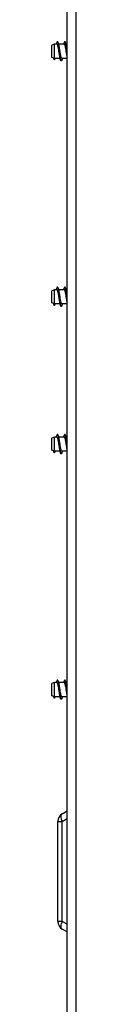
# Model space of a CAD drawing. Units: millimetres. Extents: x 0 to 2970, y 0 to 2100.
# Drawn here: x 1292 to 1297, y 853 to 1053 of the extents above; entities that cross this region are included whole.
import ezdxf

# ---------------------------------------------------------------- set-up
doc = ezdxf.new("R2010")
doc.units = ezdxf.units.MM
doc.header["$LTSCALE"] = 163.35
doc.layers.get('0').update_dxf_attribs({"linetype": 'CONTINUOUS'})
doc.layers.add('03_ALL_AXES', color=7, linetype='CONTINUOUS')

msp = doc.modelspace()

# ---------------------------------------------------------------- linework, layer by layer
at = {"color": 7, "linetype": 'Continuous'}
for p, q in [((1292.84, 1048.87), (1292.78, 1048.87)), ((1294.34, 1048.87), (1294.28, 1048.87)), ((1293.53, 1044.97), (1293.59, 1044.97)), ((1292.84, 998.87), (1292.78, 998.87)), ((1294.34, 998.87), (1294.28, 998.87)), ((1293.53, 994.97), (1293.59, 994.97)), ((1292.84, 968.87), (1292.78, 968.87)), ((1294.34, 968.87), (1294.28, 968.87)), ((1293.53, 964.97), (1293.59, 964.97)), ((1292.84, 918.87), (1292.78, 918.87)), ((1294.34, 918.87), (1294.28, 918.87)), ((1293.53, 914.97), (1293.59, 914.97))]:
    msp.add_line(p, q, dxfattribs=at)
at = {"color": 3, "linetype": 'Continuous'}
for p, q in [((1293.78, 891.67), (1294.78, 892.25)), ((1292.88, 869.73), (1292.88, 890.11)), ((1294.78, 867.6), (1293.78, 868.17))]:
    msp.add_line(p, q, dxfattribs=at)
at = {"color": 9, "linetype": 'Continuous'}
for p, q in [((1293.78, 890.11), (1294.78, 890.69)), ((1292.88, 890.11), (1293.78, 890.11)), ((1293.78, 869.73), (1293.78, 890.11)), ((1293.78, 869.73), (1292.88, 869.73)), ((1294.78, 869.16), (1293.78, 869.73))]:
    msp.add_line(p, q, dxfattribs=at)
at = {"color": 7, "linetype": 'Continuous'}
for centre, radius, start, end in [((1259.52, 1057.58), 34.32, 344.4406, 344.9376), ((1326.09, 1057.58), 34.32, 195.0624, 195.5595), ((1261.02, 1057.58), 34.32, 344.4405, 344.9376), ((1327.59, 1057.58), 34.32, 195.0624, 195.5595), ((1315.4, 1054.6), 23.22, 195.5542, 196.2063), ((1316.9, 1054.6), 23.22, 195.5542, 196.2064), ((1270.97, 1039.25), 23.22, 15.5542, 16.2064), ((1260.27, 1036.27), 34.32, 15.0624, 15.5594), ((1326.84, 1036.27), 34.32, 164.4405, 164.9376), ((1259.52, 1007.58), 34.32, 344.4406, 344.9376), ((1326.09, 1007.58), 34.32, 195.0624, 195.5595), ((1261.02, 1007.58), 34.32, 344.4405, 344.9376), ((1327.59, 1007.58), 34.32, 195.0624, 195.5595), ((1315.4, 1004.6), 23.22, 195.5542, 196.2063), ((1316.9, 1004.6), 23.22, 195.5542, 196.2064), ((1270.97, 989.25), 23.22, 15.5542, 16.2064), ((1260.27, 986.27), 34.32, 15.0624, 15.5594), ((1326.84, 986.27), 34.32, 164.4405, 164.9376), ((1259.52, 977.58), 34.32, 344.4406, 344.9376), ((1326.09, 977.58), 34.32, 195.0624, 195.5595), ((1315.4, 974.6), 23.22, 195.5542, 196.2063), ((1261.02, 977.58), 34.32, 344.4405, 344.9376), ((1327.59, 977.58), 34.32, 195.0624, 195.5595), ((1316.9, 974.6), 23.22, 195.5542, 196.2064), ((1270.97, 959.25), 23.22, 15.5542, 16.2064), ((1260.27, 956.27), 34.32, 15.0624, 15.5594), ((1326.84, 956.27), 34.32, 164.4405, 164.9376), ((1259.52, 927.58), 34.32, 344.4406, 344.9376), ((1326.09, 927.58), 34.32, 195.0624, 195.5595), ((1315.4, 924.6), 23.22, 195.5542, 196.2063), ((1261.02, 927.58), 34.32, 344.4405, 344.9376), ((1327.59, 927.58), 34.32, 195.0624, 195.5595), ((1316.9, 924.6), 23.22, 195.5542, 196.2064), ((1270.97, 909.25), 23.22, 15.5542, 16.2064), ((1260.27, 906.27), 34.32, 15.0624, 15.5594), ((1326.84, 906.27), 34.32, 164.4405, 164.9376)]:
    msp.add_arc(centre, radius, start, end, dxfattribs=at)
at = {"color": 3, "linetype": 'Continuous'}
for centre, start, end in [((1294.68, 890.11), 120, 180), ((1294.68, 869.73), 180, 240)]:
    msp.add_arc(centre, 1.8, start, end, dxfattribs=at)
at = {"color": 9, "linetype": 'Continuous'}
for centre, radius, start, end in [((1297.05, 891.53), 3.56, 199.8752, 203.4347), ((1296.67, 868.45), 3.16, 160.1, 164.1785), ((1297.05, 868.32), 3.56, 156.5653, 160.1242)]:
    msp.add_arc(centre, radius, start, end, dxfattribs=at)
at = {"color": 7, "linetype": 'Continuous'}
for points, knots in [([(1292.66, 1048.37), (1292.68, 1048.37), (1292.71, 1048.35), (1292.73, 1048.31), (1292.77, 1048.24), (1292.81, 1048.12), (1292.85, 1047.94), (1292.9, 1047.72), (1292.96, 1047.38), (1293, 1047.11), (1293.03, 1046.92)], [0, 0, 0, 0, 0.035866, 0.063338, 0.098435, 0.191804, 0.31435, 0.462122, 0.629863, 1, 1, 1, 1]), ([(1293.03, 1046.92), (1293.07, 1046.7), (1293.12, 1046.38), (1293.2, 1045.98), (1293.24, 1045.8), (1293.27, 1045.73)], [0, 0, 0, 0, 0.56266, 0.803899, 1, 1, 1, 1]), ([(1293.33, 1046.92), (1293.3, 1047.15), (1293.24, 1047.47), (1293.17, 1047.87), (1293.12, 1048.04), (1293.1, 1048.12)], [0, 0, 0, 0, 0.562658, 0.803897, 1, 1, 1, 1]), ([(1293.71, 1045.47), (1293.69, 1045.47), (1293.66, 1045.5), (1293.64, 1045.54), (1293.6, 1045.61), (1293.56, 1045.73), (1293.52, 1045.91), (1293.47, 1046.13), (1293.41, 1046.47), (1293.36, 1046.74), (1293.33, 1046.92)], [0, 0, 0, 0, 0.035865, 0.063336, 0.098434, 0.1918, 0.314344, 0.46211, 0.629855, 1, 1, 1, 1]), ([(1294.16, 1048.37), (1294.18, 1048.37), (1294.21, 1048.35), (1294.23, 1048.31), (1294.27, 1048.24), (1294.31, 1048.12), (1294.35, 1047.94), (1294.4, 1047.72), (1294.46, 1047.38), (1294.5, 1047.11), (1294.53, 1046.92)], [0, 0, 0, 0, 0.035866, 0.063337, 0.098436, 0.191804, 0.31435, 0.462122, 0.629864, 1, 1, 1, 1]), ([(1294.53, 1046.92), (1294.57, 1046.7), (1294.62, 1046.38), (1294.7, 1045.98), (1294.74, 1045.8), (1294.77, 1045.73)], [0, 0, 0, 0, 0.562652, 0.803895, 1, 1, 1, 1]), ([(1294.78, 1047.22), (1294.76, 1047.39), (1294.7, 1047.69), (1294.64, 1047.99), (1294.6, 1048.12)], [0, 0, 0, 0, 0.561734, 1, 1, 1, 1]), ([(1292.66, 998.37), (1292.68, 998.37), (1292.71, 998.35), (1292.73, 998.31), (1292.77, 998.24), (1292.81, 998.12), (1292.85, 997.94), (1292.9, 997.72), (1292.96, 997.38), (1293, 997.11), (1293.03, 996.92)], [0, 0, 0, 0, 0.035866, 0.063338, 0.098435, 0.191804, 0.31435, 0.462122, 0.629863, 1, 1, 1, 1]), ([(1293.03, 996.92), (1293.07, 996.7), (1293.12, 996.38), (1293.2, 995.98), (1293.24, 995.8), (1293.27, 995.73)], [0, 0, 0, 0, 0.56266, 0.803899, 1, 1, 1, 1]), ([(1293.33, 996.92), (1293.3, 997.15), (1293.24, 997.47), (1293.17, 997.87), (1293.12, 998.04), (1293.1, 998.12)], [0, 0, 0, 0, 0.562658, 0.803897, 1, 1, 1, 1]), ([(1293.71, 995.47), (1293.69, 995.47), (1293.66, 995.5), (1293.64, 995.54), (1293.6, 995.61), (1293.56, 995.73), (1293.52, 995.91), (1293.47, 996.13), (1293.41, 996.47), (1293.36, 996.74), (1293.33, 996.92)], [0, 0, 0, 0, 0.035865, 0.063336, 0.098434, 0.1918, 0.314344, 0.46211, 0.629855, 1, 1, 1, 1]), ([(1294.16, 998.37), (1294.18, 998.37), (1294.21, 998.35), (1294.23, 998.31), (1294.27, 998.24), (1294.31, 998.12), (1294.35, 997.94), (1294.4, 997.72), (1294.46, 997.38), (1294.5, 997.11), (1294.53, 996.92)], [0, 0, 0, 0, 0.035866, 0.063337, 0.098436, 0.191804, 0.31435, 0.462122, 0.629864, 1, 1, 1, 1]), ([(1294.53, 996.92), (1294.57, 996.7), (1294.62, 996.38), (1294.7, 995.98), (1294.74, 995.8), (1294.77, 995.73)], [0, 0, 0, 0, 0.562652, 0.803895, 1, 1, 1, 1]), ([(1294.78, 997.22), (1294.76, 997.39), (1294.7, 997.69), (1294.64, 997.99), (1294.6, 998.12)], [0, 0, 0, 0, 0.561734, 1, 1, 1, 1]), ([(1292.66, 968.37), (1292.68, 968.37), (1292.71, 968.35), (1292.73, 968.31), (1292.77, 968.24), (1292.81, 968.12), (1292.85, 967.94), (1292.9, 967.72), (1292.96, 967.38), (1293, 967.11), (1293.03, 966.92)], [0, 0, 0, 0, 0.035866, 0.063338, 0.098435, 0.191804, 0.31435, 0.462122, 0.629863, 1, 1, 1, 1]), ([(1294.16, 968.37), (1294.18, 968.37), (1294.21, 968.35), (1294.23, 968.31), (1294.27, 968.24), (1294.31, 968.12), (1294.35, 967.94), (1294.4, 967.72), (1294.46, 967.38), (1294.5, 967.11), (1294.53, 966.92)], [0, 0, 0, 0, 0.035866, 0.063337, 0.098436, 0.191804, 0.31435, 0.462122, 0.629864, 1, 1, 1, 1]), ([(1293.03, 966.92), (1293.07, 966.7), (1293.12, 966.38), (1293.2, 965.98), (1293.24, 965.8), (1293.27, 965.73)], [0, 0, 0, 0, 0.56266, 0.803899, 1, 1, 1, 1]), ([(1293.33, 966.92), (1293.3, 967.15), (1293.24, 967.47), (1293.17, 967.87), (1293.12, 968.04), (1293.1, 968.12)], [0, 0, 0, 0, 0.562658, 0.803897, 1, 1, 1, 1]), ([(1293.71, 965.47), (1293.69, 965.47), (1293.66, 965.5), (1293.64, 965.54), (1293.6, 965.61), (1293.56, 965.73), (1293.52, 965.91), (1293.47, 966.13), (1293.41, 966.47), (1293.36, 966.74), (1293.33, 966.92)], [0, 0, 0, 0, 0.035865, 0.063336, 0.098434, 0.1918, 0.314344, 0.46211, 0.629855, 1, 1, 1, 1]), ([(1294.53, 966.92), (1294.57, 966.7), (1294.62, 966.38), (1294.7, 965.98), (1294.74, 965.8), (1294.77, 965.73)], [0, 0, 0, 0, 0.562652, 0.803895, 1, 1, 1, 1]), ([(1294.78, 967.22), (1294.76, 967.39), (1294.7, 967.69), (1294.64, 967.99), (1294.6, 968.12)], [0, 0, 0, 0, 0.561734, 1, 1, 1, 1]), ([(1292.66, 918.37), (1292.68, 918.37), (1292.71, 918.35), (1292.73, 918.31), (1292.77, 918.24), (1292.81, 918.12), (1292.85, 917.94), (1292.9, 917.72), (1292.96, 917.38), (1293, 917.11), (1293.03, 916.92)], [0, 0, 0, 0, 0.035866, 0.063338, 0.098435, 0.191804, 0.31435, 0.462122, 0.629863, 1, 1, 1, 1]), ([(1294.16, 918.37), (1294.18, 918.37), (1294.21, 918.35), (1294.23, 918.31), (1294.27, 918.24), (1294.31, 918.12), (1294.35, 917.94), (1294.4, 917.72), (1294.46, 917.38), (1294.5, 917.11), (1294.53, 916.92)], [0, 0, 0, 0, 0.035866, 0.063337, 0.098436, 0.191804, 0.31435, 0.462122, 0.629864, 1, 1, 1, 1]), ([(1293.03, 916.92), (1293.07, 916.7), (1293.12, 916.38), (1293.2, 915.98), (1293.24, 915.8), (1293.27, 915.73)], [0, 0, 0, 0, 0.56266, 0.803899, 1, 1, 1, 1]), ([(1293.33, 916.92), (1293.3, 917.15), (1293.24, 917.47), (1293.17, 917.87), (1293.12, 918.04), (1293.1, 918.12)], [0, 0, 0, 0, 0.562658, 0.803897, 1, 1, 1, 1]), ([(1293.71, 915.47), (1293.69, 915.47), (1293.66, 915.5), (1293.64, 915.54), (1293.6, 915.61), (1293.56, 915.73), (1293.52, 915.91), (1293.47, 916.13), (1293.41, 916.47), (1293.36, 916.74), (1293.33, 916.92)], [0, 0, 0, 0, 0.035865, 0.063336, 0.098434, 0.1918, 0.314344, 0.46211, 0.629855, 1, 1, 1, 1]), ([(1294.53, 916.92), (1294.57, 916.7), (1294.62, 916.38), (1294.7, 915.98), (1294.74, 915.8), (1294.77, 915.73)], [0, 0, 0, 0, 0.562652, 0.803895, 1, 1, 1, 1]), ([(1294.78, 917.22), (1294.76, 917.39), (1294.7, 917.69), (1294.64, 917.99), (1294.6, 918.12)], [0, 0, 0, 0, 0.561734, 1, 1, 1, 1])]:
    msp.add_open_spline(points, degree=3, knots=knots, dxfattribs=at)
at = {"color": 9, "linetype": 'Continuous'}
for points in [[(1293.56, 890.92), (1293.53, 891.12), (1293.54, 891.34), (1293.63, 891.51)], [(1293.7, 890.32), (1293.63, 890.51), (1293.58, 890.72), (1293.56, 890.92)]]:
    msp.add_open_spline(points, degree=3, dxfattribs=at)
for points, knots in [([(1293.63, 891.51), (1293.65, 891.55), (1293.69, 891.61), (1293.75, 891.65), (1293.78, 891.67)], [0, 0, 0, 0, 0.516152, 1, 1, 1, 1]), ([(1293.78, 868.17), (1293.72, 868.21), (1293.45, 868.53), (1293.54, 869), (1293.63, 869.31)], [0, 0, 0, 0, 0.182418, 1, 1, 1, 1])]:
    msp.add_open_spline(points, degree=3, knots=knots, dxfattribs=at)
at = {"layer": '03_ALL_AXES', "color": 7, "linetype": 'Continuous'}
for p, q in [((1294.78, 521.82), (1294.78, 1220.22)), ((1292.18, 1048.37), (1291.68, 1048.17)), ((1291.68, 1045.67), (1291.68, 1048.17)), ((1292.18, 1045.47), (1292.18, 1048.37)), ((1292.66, 1048.37), (1292.18, 1048.37)), ((1294.16, 1048.37), (1293.03, 1048.37)), ((1294.78, 1048.37), (1294.53, 1048.37)), ((1292.18, 1045.47), (1291.68, 1045.67)), ((1292.15, 1045.17), (1292.07, 1045.52)), ((1292.15, 1045.17), (1292.15, 1045.49)), ((1292.21, 1045.17), (1292.15, 1045.17)), ((1293.34, 1045.47), (1292.18, 1045.47)), ((1292.29, 1045.47), (1292.21, 1045.17)), ((1292.21, 1045.17), (1292.21, 1045.47)), ((1294.78, 1045.47), (1293.71, 1045.47)), ((1292.18, 998.37), (1291.68, 998.17)), ((1291.68, 995.67), (1291.68, 998.17)), ((1292.18, 995.47), (1292.18, 998.37)), ((1292.66, 998.37), (1292.18, 998.37)), ((1294.16, 998.37), (1293.03, 998.37)), ((1294.78, 998.37), (1294.53, 998.37)), ((1292.18, 995.47), (1291.68, 995.67)), ((1292.15, 995.17), (1292.07, 995.52)), ((1292.15, 995.17), (1292.15, 995.49)), ((1292.21, 995.17), (1292.15, 995.17)), ((1293.34, 995.47), (1292.18, 995.47)), ((1292.29, 995.47), (1292.21, 995.17)), ((1292.21, 995.17), (1292.21, 995.47)), ((1294.78, 995.47), (1293.71, 995.47)), ((1292.18, 968.37), (1291.68, 968.17)), ((1292.18, 965.47), (1292.18, 968.37)), ((1292.66, 968.37), (1292.18, 968.37)), ((1294.16, 968.37), (1293.03, 968.37)), ((1294.78, 968.37), (1294.53, 968.37)), ((1291.68, 965.67), (1291.68, 968.17)), ((1292.18, 965.47), (1291.68, 965.67)), ((1292.15, 965.17), (1292.07, 965.52)), ((1292.15, 965.17), (1292.15, 965.49)), ((1292.21, 965.17), (1292.15, 965.17)), ((1293.34, 965.47), (1292.18, 965.47)), ((1292.21, 965.17), (1292.21, 965.47)), ((1292.29, 965.47), (1292.21, 965.17)), ((1294.78, 965.47), (1293.71, 965.47)), ((1292.18, 918.37), (1291.68, 918.17)), ((1292.18, 915.47), (1292.18, 918.37)), ((1292.66, 918.37), (1292.18, 918.37)), ((1294.16, 918.37), (1293.03, 918.37)), ((1294.78, 918.37), (1294.53, 918.37)), ((1291.68, 915.67), (1291.68, 918.17)), ((1292.18, 915.47), (1291.68, 915.67)), ((1292.15, 915.17), (1292.07, 915.52)), ((1292.15, 915.17), (1292.15, 915.49)), ((1292.21, 915.17), (1292.15, 915.17)), ((1293.34, 915.47), (1292.18, 915.47)), ((1292.21, 915.17), (1292.21, 915.47)), ((1292.29, 915.47), (1292.21, 915.17)), ((1294.78, 915.47), (1293.71, 915.47))]:
    msp.add_line(p, q, dxfattribs=at)
at = {"layer": '03_ALL_AXES', "color": 9, "linetype": 'Continuous'}
msp.add_line((1296.58, 521.82), (1296.58, 1220.22), dxfattribs=at)
at = {"layer": '03_ALL_AXES', "color": 7, "linetype": 'Continuous'}
for points, knots in [([(1292.78, 1048.87), (1292.77, 1048.87), (1292.74, 1048.86), (1292.72, 1048.81), (1292.69, 1048.75), (1292.67, 1048.69), (1292.67, 1048.66)], [0, 0, 0, 0, 0.125283, 0.322878, 0.613467, 1, 1, 1, 1]), ([(1292.82, 1048.84), (1292.82, 1048.85), (1292.81, 1048.86), (1292.79, 1048.87), (1292.78, 1048.87)], [0, 0, 0, 0, 0.319227, 1, 1, 1, 1]), ([(1292.95, 1048.38), (1292.94, 1048.43), (1292.92, 1048.53), (1292.89, 1048.67), (1292.86, 1048.77), (1292.83, 1048.82), (1292.82, 1048.84)], [0, 0, 0, 0, 0.347075, 0.631748, 0.849803, 1, 1, 1, 1]), ([(1292.95, 1048.66), (1292.94, 1048.69), (1292.93, 1048.75), (1292.9, 1048.81), (1292.87, 1048.86), (1292.85, 1048.87), (1292.84, 1048.87)], [0, 0, 0, 0, 0.386533, 0.677122, 0.874717, 1, 1, 1, 1]), ([(1293.01, 1048.38), (1293.01, 1048.4), (1292.99, 1048.5), (1292.97, 1048.59), (1292.95, 1048.66)], [0, 0, 0, 0, 0.283319, 1, 1, 1, 1]), ([(1294.28, 1048.87), (1294.27, 1048.87), (1294.24, 1048.86), (1294.22, 1048.81), (1294.19, 1048.75), (1294.17, 1048.69), (1294.17, 1048.66)], [0, 0, 0, 0, 0.125283, 0.322878, 0.613467, 1, 1, 1, 1]), ([(1294.32, 1048.84), (1294.32, 1048.85), (1294.31, 1048.86), (1294.29, 1048.87), (1294.28, 1048.87)], [0, 0, 0, 0, 0.319227, 1, 1, 1, 1]), ([(1294.45, 1048.38), (1294.44, 1048.43), (1294.42, 1048.53), (1294.39, 1048.67), (1294.36, 1048.77), (1294.33, 1048.82), (1294.32, 1048.84)], [0, 0, 0, 0, 0.347075, 0.631748, 0.849803, 1, 1, 1, 1]), ([(1294.45, 1048.66), (1294.44, 1048.69), (1294.43, 1048.75), (1294.4, 1048.81), (1294.37, 1048.86), (1294.35, 1048.87), (1294.34, 1048.87)], [0, 0, 0, 0, 0.386533, 0.677122, 0.874717, 1, 1, 1, 1]), ([(1294.51, 1048.38), (1294.51, 1048.4), (1294.49, 1048.5), (1294.47, 1048.59), (1294.45, 1048.66)], [0, 0, 0, 0, 0.283318, 1, 1, 1, 1]), ([(1293.35, 1045.47), (1293.34, 1045.57), (1293.3, 1045.79), (1293.24, 1046.21), (1293.18, 1046.72), (1293.11, 1047.32), (1293.03, 1047.87), (1292.98, 1048.22), (1292.95, 1048.38)], [0, 0, 0, 0, 0.10476, 0.226571, 0.429689, 0.639646, 0.836072, 1, 1, 1, 1]), ([(1293.41, 1045.47), (1293.4, 1045.57), (1293.36, 1045.79), (1293.3, 1046.21), (1293.24, 1046.73), (1293.17, 1047.32), (1293.09, 1047.87), (1293.04, 1048.22), (1293.01, 1048.38)], [0, 0, 0, 0, 0.104825, 0.226684, 0.42984, 0.63979, 0.836163, 1, 1, 1, 1]), ([(1294.78, 1045.91), (1294.75, 1046.12), (1294.7, 1046.55), (1294.62, 1047.2), (1294.54, 1047.81), (1294.49, 1048.2), (1294.45, 1048.38)], [0, 0, 0, 0, 0.254088, 0.526372, 0.785044, 1, 1, 1, 1]), ([(1294.78, 1046.36), (1294.74, 1046.72), (1294.68, 1047.26), (1294.59, 1047.93), (1294.54, 1048.24), (1294.51, 1048.38)], [0, 0, 0, 0, 0.540177, 0.790113, 1, 1, 1, 1]), ([(1293.42, 1045.19), (1293.41, 1045.21), (1293.39, 1045.3), (1293.37, 1045.4), (1293.35, 1045.47)], [0, 0, 0, 0, 0.215826, 1, 1, 1, 1]), ([(1293.55, 1045), (1293.53, 1045.02), (1293.51, 1045.08), (1293.48, 1045.18), (1293.44, 1045.31), (1293.42, 1045.42), (1293.41, 1045.47)], [0, 0, 0, 0, 0.150195, 0.36825, 0.652923, 1, 1, 1, 1]), ([(1293.53, 1044.97), (1293.52, 1044.97), (1293.49, 1044.99), (1293.47, 1045.03), (1293.44, 1045.1), (1293.42, 1045.16), (1293.42, 1045.19)], [0, 0, 0, 0, 0.125283, 0.322878, 0.613467, 1, 1, 1, 1]), ([(1293.59, 1044.97), (1293.59, 1044.97), (1293.57, 1044.98), (1293.56, 1044.99), (1293.55, 1045)], [0, 0, 0, 0, 0.201992, 1, 1, 1, 1]), ([(1293.7, 1045.19), (1293.69, 1045.16), (1293.68, 1045.1), (1293.65, 1045.03), (1293.62, 1044.99), (1293.6, 1044.97), (1293.59, 1044.97)], [0, 0, 0, 0, 0.386533, 0.677122, 0.874717, 1, 1, 1, 1]), ([(1292.78, 998.87), (1292.77, 998.87), (1292.74, 998.86), (1292.72, 998.81), (1292.69, 998.75), (1292.67, 998.69), (1292.67, 998.66)], [0, 0, 0, 0, 0.125283, 0.322878, 0.613467, 1, 1, 1, 1]), ([(1292.82, 998.84), (1292.82, 998.85), (1292.81, 998.86), (1292.79, 998.87), (1292.78, 998.87)], [0, 0, 0, 0, 0.319227, 1, 1, 1, 1]), ([(1292.95, 998.38), (1292.94, 998.43), (1292.92, 998.53), (1292.89, 998.67), (1292.86, 998.77), (1292.83, 998.82), (1292.82, 998.84)], [0, 0, 0, 0, 0.347075, 0.631748, 0.849803, 1, 1, 1, 1]), ([(1292.95, 998.66), (1292.94, 998.69), (1292.93, 998.75), (1292.9, 998.81), (1292.87, 998.86), (1292.85, 998.87), (1292.84, 998.87)], [0, 0, 0, 0, 0.386533, 0.677122, 0.874717, 1, 1, 1, 1]), ([(1293.01, 998.38), (1293.01, 998.4), (1292.99, 998.5), (1292.97, 998.59), (1292.95, 998.66)], [0, 0, 0, 0, 0.283319, 1, 1, 1, 1]), ([(1294.28, 998.87), (1294.27, 998.87), (1294.24, 998.86), (1294.22, 998.81), (1294.19, 998.75), (1294.17, 998.69), (1294.17, 998.66)], [0, 0, 0, 0, 0.125283, 0.322878, 0.613467, 1, 1, 1, 1]), ([(1294.32, 998.84), (1294.32, 998.85), (1294.31, 998.86), (1294.29, 998.87), (1294.28, 998.87)], [0, 0, 0, 0, 0.319227, 1, 1, 1, 1]), ([(1294.45, 998.38), (1294.44, 998.43), (1294.42, 998.53), (1294.39, 998.67), (1294.36, 998.77), (1294.33, 998.82), (1294.32, 998.84)], [0, 0, 0, 0, 0.347075, 0.631748, 0.849803, 1, 1, 1, 1]), ([(1294.45, 998.66), (1294.44, 998.69), (1294.43, 998.75), (1294.4, 998.81), (1294.37, 998.86), (1294.35, 998.87), (1294.34, 998.87)], [0, 0, 0, 0, 0.386533, 0.677122, 0.874717, 1, 1, 1, 1]), ([(1294.51, 998.38), (1294.51, 998.4), (1294.49, 998.5), (1294.47, 998.59), (1294.45, 998.66)], [0, 0, 0, 0, 0.283318, 1, 1, 1, 1]), ([(1293.35, 995.47), (1293.34, 995.57), (1293.3, 995.79), (1293.24, 996.21), (1293.18, 996.72), (1293.11, 997.32), (1293.03, 997.87), (1292.98, 998.22), (1292.95, 998.38)], [0, 0, 0, 0, 0.10476, 0.226571, 0.429689, 0.639646, 0.836072, 1, 1, 1, 1]), ([(1293.41, 995.47), (1293.4, 995.57), (1293.36, 995.79), (1293.3, 996.21), (1293.24, 996.73), (1293.17, 997.32), (1293.09, 997.87), (1293.04, 998.22), (1293.01, 998.38)], [0, 0, 0, 0, 0.104825, 0.226684, 0.42984, 0.63979, 0.836163, 1, 1, 1, 1]), ([(1294.78, 995.91), (1294.75, 996.12), (1294.7, 996.55), (1294.62, 997.2), (1294.54, 997.81), (1294.49, 998.2), (1294.45, 998.38)], [0, 0, 0, 0, 0.254088, 0.526372, 0.785044, 1, 1, 1, 1]), ([(1294.78, 996.36), (1294.74, 996.72), (1294.68, 997.26), (1294.59, 997.93), (1294.54, 998.24), (1294.51, 998.38)], [0, 0, 0, 0, 0.540177, 0.790113, 1, 1, 1, 1]), ([(1293.42, 995.19), (1293.41, 995.21), (1293.39, 995.3), (1293.37, 995.4), (1293.35, 995.47)], [0, 0, 0, 0, 0.215826, 1, 1, 1, 1]), ([(1293.55, 995), (1293.53, 995.02), (1293.51, 995.08), (1293.48, 995.18), (1293.44, 995.31), (1293.42, 995.42), (1293.41, 995.47)], [0, 0, 0, 0, 0.150195, 0.36825, 0.652923, 1, 1, 1, 1]), ([(1293.53, 994.97), (1293.52, 994.97), (1293.49, 994.99), (1293.47, 995.03), (1293.44, 995.1), (1293.42, 995.16), (1293.42, 995.19)], [0, 0, 0, 0, 0.125283, 0.322878, 0.613467, 1, 1, 1, 1]), ([(1293.59, 994.97), (1293.59, 994.97), (1293.57, 994.98), (1293.56, 994.99), (1293.55, 995)], [0, 0, 0, 0, 0.201992, 1, 1, 1, 1]), ([(1293.7, 995.19), (1293.69, 995.16), (1293.68, 995.1), (1293.65, 995.03), (1293.62, 994.99), (1293.6, 994.97), (1293.59, 994.97)], [0, 0, 0, 0, 0.386533, 0.677122, 0.874717, 1, 1, 1, 1]), ([(1292.78, 968.87), (1292.77, 968.87), (1292.74, 968.86), (1292.72, 968.81), (1292.69, 968.75), (1292.67, 968.69), (1292.67, 968.66)], [0, 0, 0, 0, 0.125283, 0.322878, 0.613467, 1, 1, 1, 1]), ([(1292.82, 968.84), (1292.82, 968.85), (1292.81, 968.86), (1292.79, 968.87), (1292.78, 968.87)], [0, 0, 0, 0, 0.319227, 1, 1, 1, 1]), ([(1292.95, 968.38), (1292.94, 968.43), (1292.92, 968.53), (1292.89, 968.67), (1292.86, 968.77), (1292.83, 968.82), (1292.82, 968.84)], [0, 0, 0, 0, 0.347075, 0.631748, 0.849803, 1, 1, 1, 1]), ([(1292.95, 968.66), (1292.94, 968.69), (1292.93, 968.75), (1292.9, 968.81), (1292.87, 968.86), (1292.85, 968.87), (1292.84, 968.87)], [0, 0, 0, 0, 0.386533, 0.677122, 0.874717, 1, 1, 1, 1]), ([(1293.01, 968.38), (1293.01, 968.4), (1292.99, 968.5), (1292.97, 968.59), (1292.95, 968.66)], [0, 0, 0, 0, 0.283319, 1, 1, 1, 1]), ([(1293.35, 965.47), (1293.34, 965.57), (1293.3, 965.79), (1293.24, 966.21), (1293.18, 966.72), (1293.11, 967.32), (1293.03, 967.87), (1292.98, 968.22), (1292.95, 968.38)], [0, 0, 0, 0, 0.10476, 0.226571, 0.429689, 0.639646, 0.836072, 1, 1, 1, 1]), ([(1293.41, 965.47), (1293.4, 965.57), (1293.36, 965.79), (1293.3, 966.21), (1293.24, 966.73), (1293.17, 967.32), (1293.09, 967.87), (1293.04, 968.22), (1293.01, 968.38)], [0, 0, 0, 0, 0.104825, 0.226684, 0.42984, 0.63979, 0.836163, 1, 1, 1, 1]), ([(1294.28, 968.87), (1294.27, 968.87), (1294.24, 968.86), (1294.22, 968.81), (1294.19, 968.75), (1294.17, 968.69), (1294.17, 968.66)], [0, 0, 0, 0, 0.125283, 0.322878, 0.613467, 1, 1, 1, 1]), ([(1294.32, 968.84), (1294.32, 968.85), (1294.31, 968.86), (1294.29, 968.87), (1294.28, 968.87)], [0, 0, 0, 0, 0.319227, 1, 1, 1, 1]), ([(1294.45, 968.38), (1294.44, 968.43), (1294.42, 968.53), (1294.39, 968.67), (1294.36, 968.77), (1294.33, 968.82), (1294.32, 968.84)], [0, 0, 0, 0, 0.347075, 0.631748, 0.849803, 1, 1, 1, 1]), ([(1294.45, 968.66), (1294.44, 968.69), (1294.43, 968.75), (1294.4, 968.81), (1294.37, 968.86), (1294.35, 968.87), (1294.34, 968.87)], [0, 0, 0, 0, 0.386533, 0.677122, 0.874717, 1, 1, 1, 1]), ([(1294.51, 968.38), (1294.51, 968.4), (1294.49, 968.5), (1294.47, 968.59), (1294.45, 968.66)], [0, 0, 0, 0, 0.283318, 1, 1, 1, 1]), ([(1294.78, 965.91), (1294.75, 966.12), (1294.7, 966.55), (1294.62, 967.2), (1294.54, 967.81), (1294.49, 968.2), (1294.45, 968.38)], [0, 0, 0, 0, 0.254088, 0.526372, 0.785044, 1, 1, 1, 1]), ([(1294.78, 966.36), (1294.74, 966.72), (1294.68, 967.26), (1294.59, 967.93), (1294.54, 968.24), (1294.51, 968.38)], [0, 0, 0, 0, 0.540177, 0.790113, 1, 1, 1, 1]), ([(1293.42, 965.19), (1293.41, 965.21), (1293.39, 965.3), (1293.37, 965.4), (1293.35, 965.47)], [0, 0, 0, 0, 0.215826, 1, 1, 1, 1]), ([(1293.55, 965), (1293.53, 965.02), (1293.51, 965.08), (1293.48, 965.18), (1293.44, 965.31), (1293.42, 965.42), (1293.41, 965.47)], [0, 0, 0, 0, 0.150195, 0.36825, 0.652923, 1, 1, 1, 1]), ([(1293.53, 964.97), (1293.52, 964.97), (1293.49, 964.99), (1293.47, 965.03), (1293.44, 965.1), (1293.42, 965.16), (1293.42, 965.19)], [0, 0, 0, 0, 0.125283, 0.322878, 0.613467, 1, 1, 1, 1]), ([(1293.59, 964.97), (1293.59, 964.97), (1293.57, 964.98), (1293.56, 964.99), (1293.55, 965)], [0, 0, 0, 0, 0.201992, 1, 1, 1, 1]), ([(1293.7, 965.19), (1293.69, 965.16), (1293.68, 965.1), (1293.65, 965.03), (1293.62, 964.99), (1293.6, 964.97), (1293.59, 964.97)], [0, 0, 0, 0, 0.386533, 0.677122, 0.874717, 1, 1, 1, 1]), ([(1292.78, 918.87), (1292.77, 918.87), (1292.74, 918.86), (1292.72, 918.81), (1292.69, 918.75), (1292.67, 918.69), (1292.67, 918.66)], [0, 0, 0, 0, 0.125283, 0.322878, 0.613467, 1, 1, 1, 1]), ([(1292.82, 918.84), (1292.82, 918.85), (1292.81, 918.86), (1292.79, 918.87), (1292.78, 918.87)], [0, 0, 0, 0, 0.319227, 1, 1, 1, 1]), ([(1292.95, 918.38), (1292.94, 918.43), (1292.92, 918.53), (1292.89, 918.67), (1292.86, 918.77), (1292.83, 918.82), (1292.82, 918.84)], [0, 0, 0, 0, 0.347075, 0.631748, 0.849803, 1, 1, 1, 1]), ([(1292.95, 918.66), (1292.94, 918.69), (1292.93, 918.75), (1292.9, 918.81), (1292.87, 918.86), (1292.85, 918.87), (1292.84, 918.87)], [0, 0, 0, 0, 0.386533, 0.677122, 0.874717, 1, 1, 1, 1]), ([(1293.01, 918.38), (1293.01, 918.4), (1292.99, 918.5), (1292.97, 918.59), (1292.95, 918.66)], [0, 0, 0, 0, 0.283319, 1, 1, 1, 1]), ([(1293.35, 915.47), (1293.34, 915.57), (1293.3, 915.79), (1293.24, 916.21), (1293.18, 916.72), (1293.11, 917.32), (1293.03, 917.87), (1292.98, 918.22), (1292.95, 918.38)], [0, 0, 0, 0, 0.10476, 0.226571, 0.429689, 0.639646, 0.836072, 1, 1, 1, 1]), ([(1293.41, 915.47), (1293.4, 915.57), (1293.36, 915.79), (1293.3, 916.21), (1293.24, 916.73), (1293.17, 917.32), (1293.09, 917.87), (1293.04, 918.22), (1293.01, 918.38)], [0, 0, 0, 0, 0.104825, 0.226684, 0.42984, 0.63979, 0.836163, 1, 1, 1, 1]), ([(1294.28, 918.87), (1294.27, 918.87), (1294.24, 918.86), (1294.22, 918.81), (1294.19, 918.75), (1294.17, 918.69), (1294.17, 918.66)], [0, 0, 0, 0, 0.125283, 0.322878, 0.613467, 1, 1, 1, 1]), ([(1294.32, 918.84), (1294.32, 918.85), (1294.31, 918.86), (1294.29, 918.87), (1294.28, 918.87)], [0, 0, 0, 0, 0.319227, 1, 1, 1, 1]), ([(1294.45, 918.38), (1294.44, 918.43), (1294.42, 918.53), (1294.39, 918.67), (1294.36, 918.77), (1294.33, 918.82), (1294.32, 918.84)], [0, 0, 0, 0, 0.347075, 0.631748, 0.849803, 1, 1, 1, 1]), ([(1294.45, 918.66), (1294.44, 918.69), (1294.43, 918.75), (1294.4, 918.81), (1294.37, 918.86), (1294.35, 918.87), (1294.34, 918.87)], [0, 0, 0, 0, 0.386533, 0.677122, 0.874717, 1, 1, 1, 1]), ([(1294.51, 918.38), (1294.51, 918.4), (1294.49, 918.5), (1294.47, 918.59), (1294.45, 918.66)], [0, 0, 0, 0, 0.283318, 1, 1, 1, 1]), ([(1294.78, 915.91), (1294.75, 916.12), (1294.7, 916.55), (1294.62, 917.2), (1294.54, 917.81), (1294.49, 918.2), (1294.45, 918.38)], [0, 0, 0, 0, 0.254088, 0.526372, 0.785044, 1, 1, 1, 1]), ([(1294.78, 916.36), (1294.74, 916.72), (1294.68, 917.26), (1294.59, 917.93), (1294.54, 918.24), (1294.51, 918.38)], [0, 0, 0, 0, 0.540177, 0.790113, 1, 1, 1, 1]), ([(1293.42, 915.19), (1293.41, 915.21), (1293.39, 915.3), (1293.37, 915.4), (1293.35, 915.47)], [0, 0, 0, 0, 0.215826, 1, 1, 1, 1]), ([(1293.55, 915), (1293.53, 915.02), (1293.51, 915.08), (1293.48, 915.18), (1293.44, 915.31), (1293.42, 915.42), (1293.41, 915.47)], [0, 0, 0, 0, 0.150195, 0.36825, 0.652923, 1, 1, 1, 1]), ([(1293.53, 914.97), (1293.52, 914.97), (1293.49, 914.99), (1293.47, 915.03), (1293.44, 915.1), (1293.42, 915.16), (1293.42, 915.19)], [0, 0, 0, 0, 0.125283, 0.322878, 0.613467, 1, 1, 1, 1]), ([(1293.59, 914.97), (1293.59, 914.97), (1293.57, 914.98), (1293.56, 914.99), (1293.55, 915)], [0, 0, 0, 0, 0.201992, 1, 1, 1, 1]), ([(1293.7, 915.19), (1293.69, 915.16), (1293.68, 915.1), (1293.65, 915.03), (1293.62, 914.99), (1293.6, 914.97), (1293.59, 914.97)], [0, 0, 0, 0, 0.386533, 0.677122, 0.874717, 1, 1, 1, 1])]:
    msp.add_open_spline(points, degree=3, knots=knots, dxfattribs=at)

doc.saveas('drawing.dxf')
